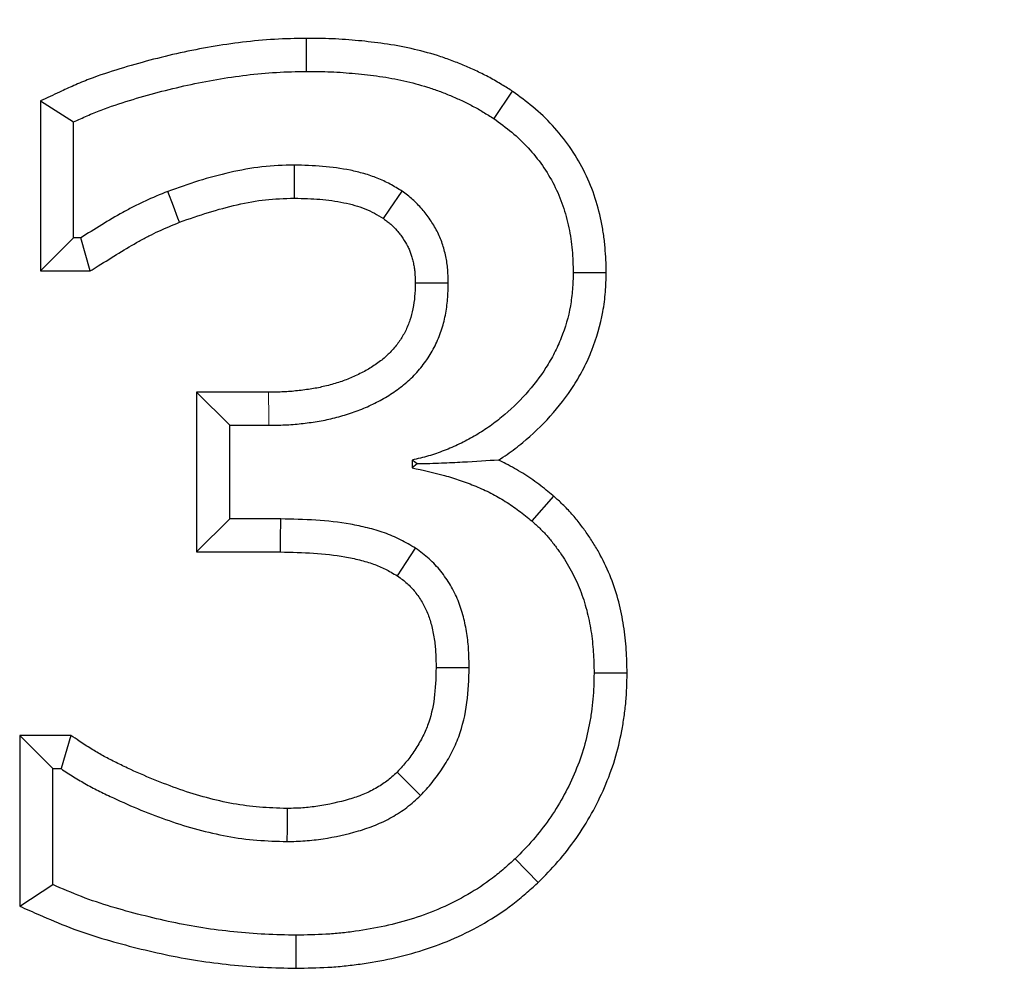
# Model space of a CAD drawing. Units: millimetres. Extents: x 0 to 420, y 0 to 297.
# Drawn here: x 71 to 74, y 160 to 163 of the extents above; entities that cross this region are included whole.
import ezdxf

# ---------------------------------------------------------------- set-up
doc = ezdxf.new("R2010")
doc.units = ezdxf.units.MM
doc.styles.add('SLDTEXTSTYLE0', font='TXT', dxfattribs={"width": 0.605})
doc.dimstyles.new('SLDDIMSTYLE1', dxfattribs={"dimtxt": 3.5, "dimasz": 3.5, "dimexe": 0, "dimexo": 0.0625, "dimgap": 0.875, "dimtad": 1, "dimlfac": 3, "dimrnd": 1e-09, "dimzin": 12, "dimdsep": 46, "dimtxsty": 'SLDTEXTSTYLE0', "dimsah": 1, "dimcen": 0.09, "dimadec": 0, "dimazin": 3, "dimtfac": 1, "dimtdec": 3, "dimtmove": 0, "dimatfit": 0, "dimfxl": 0, "dimfrac": 2, "dimtolj": 1, "dimtzin": 12, "dimarcsym": 0})

# ---------------------------------------------------------------- blocks, each defined once
blk = doc.blocks.new('_D_1')
at = {"color": 7, "linetype": 'Continuous', "lineweight": 0}
for p, q in [((78.0802, 158.409), (78.0802, 174.1423)), ((79.7468, 158.409), (79.7468, 174.1423)), ((78.0802, 173.1423), (71.3494, 173.1423)), ((78.0802, 173.1423), (79.7468, 173.1423)), ((79.7468, 173.1423), (86.4776, 173.1423))]:
    blk.add_line(p, q, dxfattribs=at)
at = {"color": 7, "linetype": 'Continuous', "lineweight": 18}
for points in [[(78.0802, 173.1423), (74.5802, 173.6808), (74.5802, 172.6038)], [(79.7468, 173.1423), (83.2468, 172.6038), (83.2468, 173.6808)]]:
    blk.add_solid(points, dxfattribs=at)
at = {"color": 7, "linetype": 'Continuous', "lineweight": 18, "insert": (77.5767, 177.654), "char_height": 3.5, "attachment_point": 1, "style": 'SLDTEXTSTYLE0'}
blk.add_mtext('5', dxfattribs=at)

msp = doc.modelspace()

# ---------------------------------------------------------------- linework, layer by layer
at = {"color": 7, "linetype": 'Continuous', "lineweight": 25}
for p, q in [((72.0521, 162.617), (72.0527, 162.5098)), ((72.7205, 162.4456), (72.6603, 162.3569)), ((71.1908, 162.4142), (71.298, 162.3458)), ((71.1908, 162.4142), (71.1908, 161.8625)), ((71.298, 161.9697), (71.298, 162.3458)), ((71.1908, 161.8625), (71.298, 161.9697)), ((71.3212, 161.9697), (71.298, 161.9697)), ((71.352, 161.8625), (71.3212, 161.9697)), ((71.1908, 161.8625), (71.352, 161.8625)), ((73.0254, 161.8567), (72.9182, 161.8569)), ((71.6971, 161.4693), (71.8043, 161.3621)), ((71.9304, 161.4693), (71.6971, 161.4693)), ((71.6971, 161.4693), (71.6971, 160.9511)), ((71.8043, 161.0583), (71.8043, 161.3621)), ((71.8043, 161.3621), (71.9309, 161.3621)), ((72.3961, 161.2493), (72.3961, 161.2239)), ((72.4119, 161.2367), (72.3961, 161.2239)), ((72.8544, 161.1325), (72.7842, 161.0515)), ((71.6971, 160.9511), (71.8043, 161.0583)), ((71.9699, 161.0583), (71.8043, 161.0583)), ((71.6971, 160.9511), (71.9685, 160.9511)), ((73.0929, 160.5578), (72.9857, 160.5578)), ((71.1233, 160.3554), (71.1233, 159.8021)), ((71.1233, 160.3554), (71.2304, 160.2482)), ((71.2894, 160.3554), (71.1233, 160.3554)), ((71.2894, 160.3554), (71.2573, 160.2482)), ((71.2304, 159.8721), (71.2304, 160.2482)), ((71.2304, 160.2482), (71.2573, 160.2482)), ((72.8041, 159.8786), (72.7299, 159.956)), ((71.1233, 159.8021), (71.2304, 159.8721)), ((72.0199, 159.6009), (72.02, 159.7081))]:
    msp.add_line(p, q, dxfattribs=at)
at = {"color": 7, "linetype": 'Continuous', "lineweight": 25, "flags": 128}
for points in [[(72.0143, 162.0988), (72.0142, 162.139), (72.0142, 162.206)], [(71.6417, 162.0205), (71.6364, 162.0342), (71.6216, 162.073), (71.6033, 162.1206)], [(72.3031, 162.0323), (72.3237, 162.0626), (72.3634, 162.1211)], [(72.4059, 161.8237), (72.4425, 161.8237), (72.5131, 161.8236)], [(71.9685, 160.9511), (71.969, 160.9913), (71.9699, 161.0583)], [(72.3481, 160.8733), (72.3766, 160.9165), (72.4071, 160.9629)], [(72.4735, 160.5766), (72.5252, 160.5765), (72.5807, 160.5763)], [(72.3472, 160.2371), (72.3647, 160.2196), (72.3938, 160.1904), (72.423, 160.1612)], [(71.9904, 160.1191), (71.9903, 160.0944), (71.9901, 160.0531), (71.9899, 160.0119)]]:
    msp.add_lwpolyline(points, dxfattribs=at)
at = {"color": 8, "linetype": 'Continuous', "lineweight": 18, "flags": 128}
msp.add_lwpolyline([(71.9304, 161.4693), (71.9305, 161.4501), (71.9307, 161.4061), (71.9309, 161.3621)], dxfattribs=at)
at = {"color": 7, "linetype": 'Continuous', "lineweight": 25}
for points, knots in [([(72.0521, 162.617), (72.0516, 162.617), (72.0511, 162.617), (72.0507, 162.617), (72.0183, 162.6163), (71.9845, 162.6157), (71.9145, 162.6118), (71.8799, 162.6085), (71.7778, 162.5962), (71.7104, 162.5845), (71.6109, 162.5625), (71.578, 162.5545), (71.5127, 162.5372), (71.4803, 162.5281), (71.4152, 162.5081), (71.3825, 162.4975), (71.3321, 162.4782), (71.315, 162.4711), (71.2828, 162.4569), (71.2675, 162.4498), (71.2528, 162.443), (71.2321, 162.4334), (71.2115, 162.4238), (71.1908, 162.4142)], [-0.087904, -0.087904, -0.087904, -0.087904, -0.086049, -0.086049, -0.086049, 0.038951, 0.038951, 0.163951, 0.163951, 0.413951, 0.413951, 0.538951, 0.538951, 0.663951, 0.663951, 0.788951, 0.788951, 0.851451, 0.851451, 0.913951, 0.913951, 0.913951, 1.001856, 1.001856, 1.001856, 1.001856]), ([(72.7205, 162.4456), (72.7195, 162.4462), (72.7186, 162.4468), (72.7176, 162.4474), (72.7064, 162.4545), (72.6946, 162.462), (72.6695, 162.4772), (72.656, 162.485), (72.6285, 162.4996), (72.6148, 162.5062), (72.588, 162.5187), (72.575, 162.5244), (72.5482, 162.5356), (72.5345, 162.5411), (72.5064, 162.5516), (72.4919, 162.5566), (72.4489, 162.5701), (72.4209, 162.5774), (72.3638, 162.5903), (72.3342, 162.5957), (72.2912, 162.6018), (72.2771, 162.6036), (72.2493, 162.6067), (72.2357, 162.6082), (72.2079, 162.6109), (72.1938, 162.6121), (72.1652, 162.6141), (72.1506, 162.6149), (72.1076, 162.6166), (72.0801, 162.6168), (72.0535, 162.617), (72.0531, 162.617), (72.0526, 162.617), (72.0521, 162.617)], [-0.002269, -0.002269, -0.002269, -0.002269, 0.003163, 0.003163, 0.003163, 0.065663, 0.065663, 0.128163, 0.128163, 0.190663, 0.190663, 0.253163, 0.253163, 0.315663, 0.315663, 0.378163, 0.378163, 0.503163, 0.503163, 0.628163, 0.628163, 0.690663, 0.690663, 0.753163, 0.753163, 0.815663, 0.815663, 0.878163, 0.878163, 1.003163, 1.003163, 1.003163, 1.005431, 1.005431, 1.005431, 1.005431]), ([(71.298, 162.3458), (71.3127, 162.3526), (71.3274, 162.3594), (71.357, 162.3725), (71.372, 162.3787), (71.4174, 162.396), (71.4482, 162.4061), (71.5102, 162.4251), (71.5414, 162.434), (71.604, 162.4505), (71.6355, 162.4582), (71.7305, 162.4791), (71.7944, 162.4902), (71.8909, 162.5019), (71.9232, 162.5049), (71.9879, 162.5086), (72.0203, 162.5092), (72.0527, 162.5098)], [0, 0, 0, 0, 0.0625, 0.0625, 0.125, 0.125, 0.25, 0.25, 0.375, 0.375, 0.5, 0.5, 0.75, 0.75, 0.875, 0.875, 1, 1, 1, 1]), ([(72.0527, 162.5098), (72.0792, 162.5096), (72.1057, 162.5094), (72.1454, 162.5079), (72.1587, 162.5071), (72.1851, 162.5053), (72.1983, 162.5041), (72.2247, 162.5016), (72.2379, 162.5002), (72.2642, 162.4972), (72.2774, 162.4955), (72.3167, 162.49), (72.3428, 162.4852), (72.3945, 162.4735), (72.4202, 162.4667), (72.4581, 162.4548), (72.4706, 162.4505), (72.4955, 162.4413), (72.5078, 162.4364), (72.5322, 162.4261), (72.5444, 162.4207), (72.5684, 162.4096), (72.5803, 162.4038), (72.6037, 162.3914), (72.6152, 162.3848), (72.6379, 162.371), (72.6491, 162.3639), (72.6603, 162.3569)], [0, 0, 0, 0, 0.125, 0.125, 0.1875, 0.1875, 0.25, 0.25, 0.3125, 0.3125, 0.375, 0.375, 0.5, 0.5, 0.625, 0.625, 0.6875, 0.6875, 0.75, 0.75, 0.8125, 0.8125, 0.875, 0.875, 0.9375, 0.9375, 1, 1, 1, 1]), ([(73.0254, 161.8567), (73.0254, 161.8578), (73.0254, 161.8589), (73.0253, 161.86), (73.0246, 161.8845), (73.0239, 161.9111), (73.0201, 161.9539), (73.0184, 161.9684), (73.0141, 161.9968), (73.0116, 162.0109), (73.003, 162.0525), (72.9957, 162.0803), (72.9765, 162.1367), (72.9647, 162.1642), (72.9379, 162.2164), (72.9228, 162.2417), (72.8889, 162.2901), (72.8704, 162.3129), (72.8311, 162.3556), (72.8099, 162.3759), (72.7649, 162.4134), (72.7431, 162.4292), (72.7233, 162.4436), (72.7224, 162.4442), (72.7214, 162.4449), (72.7205, 162.4456)], [-0.005877, -0.005877, -0.005877, -0.005877, -0.000202, -0.000202, -0.000202, 0.124798, 0.124798, 0.187298, 0.187298, 0.249798, 0.249798, 0.374798, 0.374798, 0.499798, 0.499798, 0.624798, 0.624798, 0.749798, 0.749798, 0.874798, 0.874798, 0.999798, 0.999798, 0.999798, 1.005676, 1.005676, 1.005676, 1.005676]), ([(72.6603, 162.3569), (72.6801, 162.3424), (72.7, 162.328), (72.7376, 162.2967), (72.7553, 162.2797), (72.7885, 162.2436), (72.804, 162.2245), (72.8321, 162.1844), (72.8447, 162.1633), (72.8671, 162.1196), (72.8768, 162.0971), (72.8926, 162.0507), (72.8988, 162.0269), (72.9063, 161.9909), (72.9085, 161.9788), (72.9121, 161.9546), (72.9136, 161.9424), (72.9168, 161.9059), (72.9175, 161.8814), (72.9182, 161.8569)], [0, 0, 0, 0, 0.125, 0.125, 0.25, 0.25, 0.375, 0.375, 0.5, 0.5, 0.625, 0.625, 0.75, 0.75, 0.8125, 0.8125, 0.875, 0.875, 1, 1, 1, 1]), ([(72.0142, 162.206), (71.979, 162.205), (71.9438, 162.2039), (71.874, 162.1962), (71.8394, 162.1896), (71.7707, 162.174), (71.7367, 162.165), (71.6696, 162.1441), (71.6365, 162.1323), (71.6033, 162.1206)], [0, 0, 0, 0, 0.25, 0.25, 0.5, 0.5, 0.75, 0.75, 1, 1, 1, 1]), ([(72.3634, 162.1211), (72.3504, 162.1291), (72.3375, 162.1371), (72.3107, 162.1514), (72.2969, 162.1577), (72.2687, 162.1691), (72.2543, 162.174), (72.2251, 162.1825), (72.2103, 162.186), (72.1657, 162.1951), (72.1355, 162.1993), (72.075, 162.2043), (72.0446, 162.2051), (72.0142, 162.206)], [0, 0, 0, 0, 0.125, 0.125, 0.25, 0.25, 0.375, 0.375, 0.5, 0.5, 0.75, 0.75, 1, 1, 1, 1]), ([(71.6033, 162.1206), (71.5786, 162.1104), (71.5539, 162.1002), (71.5175, 162.0835), (71.5055, 162.0777), (71.4817, 162.0655), (71.4699, 162.0592), (71.4116, 162.0267), (71.3664, 161.9981), (71.3212, 161.9697)], [0, 0, 0, 0, 0.25, 0.25, 0.375, 0.375, 0.5, 0.5, 1, 1, 1, 1]), ([(71.6417, 162.0205), (71.674, 162.0319), (71.7049, 162.0429), (71.7658, 162.0618), (71.797, 162.0701), (71.8605, 162.0845), (71.8913, 162.0903), (71.9491, 162.0967), (71.9802, 162.0978), (72.0143, 162.0988)], [0.0074543, 0.0074543, 0.0074543, 0.0074543, 0.2512726, 0.2512726, 0.5012726, 0.5012726, 0.7512726, 0.7512726, 0.9938183, 0.9938183, 0.9938183, 0.9938183]), ([(72.0143, 162.0988), (72.0435, 162.0979), (72.0709, 162.0971), (72.123, 162.0928), (72.1487, 162.0892), (72.1866, 162.0814), (72.1988, 162.0785), (72.2211, 162.0721), (72.2319, 162.0683), (72.2536, 162.0596), (72.2641, 162.0548), (72.2823, 162.045), (72.2918, 162.0393), (72.3031, 162.0323)], [0.0126383, 0.0126383, 0.0126383, 0.0126383, 0.2539762, 0.2539762, 0.5039762, 0.5039762, 0.6289762, 0.6289762, 0.7539762, 0.7539762, 0.8789762, 0.8789762, 0.9913379, 0.9913379, 0.9913379, 0.9913379]), ([(72.5131, 161.8236), (72.5128, 161.8381), (72.5124, 161.8526), (72.5105, 161.8742), (72.5097, 161.8813), (72.5076, 161.8956), (72.5063, 161.9028), (72.5033, 161.9169), (72.5016, 161.924), (72.4979, 161.938), (72.4958, 161.9449), (72.4911, 161.9586), (72.4885, 161.9654), (72.4829, 161.9787), (72.4798, 161.9852), (72.4698, 162.0045), (72.4623, 162.0169), (72.4501, 162.0348), (72.4458, 162.0407), (72.4371, 162.0522), (72.4325, 162.0578), (72.4184, 162.0743), (72.4083, 162.0847), (72.392, 162.099), (72.3864, 162.1036), (72.375, 162.1125), (72.3692, 162.1168), (72.3634, 162.1211)], [0, 0, 0, 0, 0.125, 0.125, 0.1875, 0.1875, 0.25, 0.25, 0.3125, 0.3125, 0.375, 0.375, 0.4375, 0.4375, 0.5, 0.5, 0.625, 0.625, 0.6875, 0.6875, 0.75, 0.75, 0.875, 0.875, 0.9375, 0.9375, 1, 1, 1, 1]), ([(72.3031, 162.0323), (72.3075, 162.0291), (72.3114, 162.0261), (72.3195, 162.0199), (72.3232, 162.0169), (72.3333, 162.0079), (72.34, 162.0011), (72.3497, 161.9897), (72.353, 161.9857), (72.3594, 161.9773), (72.3627, 161.9728), (72.3717, 161.9596), (72.3768, 161.9511), (72.3833, 161.9384), (72.3853, 161.9342), (72.3889, 161.9258), (72.3905, 161.9217), (72.3935, 161.9128), (72.3949, 161.9081), (72.3976, 161.8982), (72.3988, 161.8929), (72.401, 161.8827), (72.4019, 161.8776), (72.4034, 161.8677), (72.4039, 161.8631), (72.4052, 161.8483), (72.4056, 161.8369), (72.4059, 161.8237)], [0.0085747, 0.0085747, 0.0085747, 0.0085747, 0.0575811, 0.0575811, 0.1200811, 0.1200811, 0.2450811, 0.2450811, 0.3075811, 0.3075811, 0.3700811, 0.3700811, 0.4950811, 0.4950811, 0.5575811, 0.5575811, 0.6200811, 0.6200811, 0.6825811, 0.6825811, 0.7450811, 0.7450811, 0.8075811, 0.8075811, 0.8700811, 0.8700811, 0.9865064, 0.9865064, 0.9865064, 0.9865064]), ([(71.352, 161.8625), (71.3607, 161.868), (71.3694, 161.8735), (71.3781, 161.8789), (71.4234, 161.9073), (71.4675, 161.9352), (71.5211, 161.965), (71.5318, 161.9708), (71.553, 161.9816), (71.5634, 161.9867), (71.5953, 162.0013), (71.6179, 162.0106), (71.6417, 162.0205)], [0.008134, 0.008134, 0.008134, 0.008134, 0.104278, 0.104278, 0.104278, 0.604278, 0.604278, 0.729278, 0.729278, 0.854278, 0.854278, 1.096144, 1.096144, 1.096144, 1.096144]), ([(72.9182, 161.8569), (72.9176, 161.8388), (72.917, 161.8208), (72.9142, 161.7848), (72.912, 161.7669), (72.9025, 161.7136), (72.8923, 161.6788), (72.8724, 161.6285), (72.865, 161.612), (72.8486, 161.5799), (72.8395, 161.5642), (72.8104, 161.5186), (72.7883, 161.49), (72.7399, 161.4364), (72.7137, 161.4115), (72.672, 161.377), (72.6577, 161.366), (72.6281, 161.3454), (72.6128, 161.3358), (72.5816, 161.3177), (72.5657, 161.3092), (72.5331, 161.2936), (72.5165, 161.2865), (72.4829, 161.2734), (72.4659, 161.2674), (72.4312, 161.2573), (72.4136, 161.2533), (72.3961, 161.2493)], [0, 0, 0, 0, 0.0625, 0.0625, 0.125, 0.125, 0.25, 0.25, 0.3125, 0.3125, 0.375, 0.375, 0.5, 0.5, 0.625, 0.625, 0.6875, 0.6875, 0.75, 0.75, 0.8125, 0.8125, 0.875, 0.875, 0.9375, 0.9375, 1, 1, 1, 1]), ([(72.6757, 161.249), (72.6852, 161.2549), (72.6947, 161.2612), (72.7217, 161.2799), (72.7383, 161.2927), (72.786, 161.3322), (72.8158, 161.3606), (72.8715, 161.4222), (72.8973, 161.4556), (72.9316, 161.5092), (72.9423, 161.5277), (72.9621, 161.5664), (72.9709, 161.5861), (72.9943, 161.6454), (73.0067, 161.6871), (73.0182, 161.7519), (73.0209, 161.7734), (73.0241, 161.8157), (73.0247, 161.8353), (73.0253, 161.8533), (73.0254, 161.8544), (73.0254, 161.8556), (73.0254, 161.8567)], [-0.0038566, -0.0038566, -0.0038566, -0.0038566, 0.0295543, 0.0295543, 0.0920543, 0.0920543, 0.2170543, 0.2170543, 0.3420543, 0.3420543, 0.4045543, 0.4045543, 0.4670543, 0.4670543, 0.5920543, 0.5920543, 0.6545543, 0.6545543, 0.7170543, 0.7170543, 0.7170543, 0.7209109, 0.7209109, 0.7209109, 0.7209109]), ([(72.4059, 161.8237), (72.4055, 161.8074), (72.405, 161.7928), (72.4028, 161.7665), (72.4009, 161.7533), (72.3957, 161.7269), (72.3925, 161.7144), (72.3846, 161.6911), (72.3796, 161.6791), (72.371, 161.6617), (72.368, 161.6561), (72.3619, 161.6455), (72.3588, 161.6406), (72.3519, 161.6305), (72.3481, 161.6255), (72.3401, 161.6153), (72.3358, 161.6102), (72.3272, 161.6007), (72.3229, 161.5963), (72.3143, 161.588), (72.3098, 161.584), (72.295, 161.5717), (72.2833, 161.5631), (72.2602, 161.5477), (72.2488, 161.541), (72.2236, 161.5278), (72.2096, 161.5211), (72.1835, 161.51), (72.1713, 161.5055), (72.1433, 161.4967), (72.1276, 161.4923), (72.0986, 161.4851), (72.0853, 161.4824), (72.0632, 161.4789), (72.0555, 161.4778), (72.0397, 161.4757), (72.0316, 161.4747), (72.016, 161.473), (72.0083, 161.4722), (71.9934, 161.471), (71.9863, 161.4706), (71.9639, 161.4696), (71.9477, 161.4695), (71.9304, 161.4693)], [0.0005444, 0.0005444, 0.0005444, 0.0005444, 0.0594923, 0.0594923, 0.1219923, 0.1219923, 0.1844923, 0.1844923, 0.2469923, 0.2469923, 0.2782423, 0.2782423, 0.3094923, 0.3094923, 0.3407423, 0.3407423, 0.3719923, 0.3719923, 0.4032423, 0.4032423, 0.4344923, 0.4344923, 0.4969923, 0.4969923, 0.5594923, 0.5594923, 0.6219923, 0.6219923, 0.6844923, 0.6844923, 0.7469923, 0.7469923, 0.8094923, 0.8094923, 0.8407423, 0.8407423, 0.8719923, 0.8719923, 0.9032423, 0.9032423, 0.9344923, 0.9344923, 0.9964479, 0.9964479, 0.9964479, 0.9964479]), ([(71.9309, 161.3621), (71.9484, 161.3623), (71.9658, 161.3624), (71.992, 161.3635), (72.0008, 161.3641), (72.0182, 161.3655), (72.0269, 161.3663), (72.0443, 161.3682), (72.0529, 161.3693), (72.0703, 161.3716), (72.0789, 161.3728), (72.1048, 161.377), (72.122, 161.3805), (72.1559, 161.3889), (72.1728, 161.3936), (72.2061, 161.4041), (72.2226, 161.4101), (72.2547, 161.4238), (72.2705, 161.4314), (72.3015, 161.4476), (72.3166, 161.4565), (72.3457, 161.4759), (72.3598, 161.4863), (72.38, 161.503), (72.3866, 161.5088), (72.3992, 161.5209), (72.4052, 161.5272), (72.417, 161.5402), (72.4226, 161.5469), (72.4335, 161.5606), (72.4387, 161.5676), (72.4486, 161.582), (72.4533, 161.5894), (72.4621, 161.6046), (72.4662, 161.6123), (72.4778, 161.6358), (72.4845, 161.652), (72.4957, 161.6852), (72.5001, 161.7021), (72.5069, 161.7365), (72.5093, 161.7538), (72.5122, 161.7887), (72.5127, 161.8061), (72.5131, 161.8236)], [0, 0, 0, 0, 0.0625, 0.0625, 0.09375, 0.09375, 0.125, 0.125, 0.15625, 0.15625, 0.1875, 0.1875, 0.25, 0.25, 0.3125, 0.3125, 0.375, 0.375, 0.4375, 0.4375, 0.5, 0.5, 0.5625, 0.5625, 0.59375, 0.59375, 0.625, 0.625, 0.65625, 0.65625, 0.6875, 0.6875, 0.71875, 0.71875, 0.75, 0.75, 0.8125, 0.8125, 0.875, 0.875, 0.9375, 0.9375, 1, 1, 1, 1]), ([(72.6757, 161.249), (72.6403, 161.2467), (72.6021, 161.2441), (72.5376, 161.2407), (72.515, 161.2396), (72.4665, 161.2375), (72.4399, 161.2369), (72.4119, 161.2367)], [0, 0, 0, 0, 0.5, 0.5, 0.75, 0.75, 1, 1, 1, 1]), ([(72.8544, 161.1325), (72.8537, 161.1331), (72.853, 161.1337), (72.8523, 161.1343), (72.8385, 161.1456), (72.8234, 161.1581), (72.7981, 161.177), (72.7894, 161.1833), (72.772, 161.1951), (72.7632, 161.2008), (72.7368, 161.2172), (72.7188, 161.2275), (72.6919, 161.2413), (72.6838, 161.2452), (72.6757, 161.249)], [0.5718807, 0.5718807, 0.5718807, 0.5718807, 0.5781742, 0.5781742, 0.5781742, 0.7031742, 0.7031742, 0.7656742, 0.7656742, 0.8281742, 0.8281742, 0.9531742, 0.9531742, 1.0062935, 1.0062935, 1.0062935, 1.0062935]), ([(72.3961, 161.2239), (72.4311, 161.2163), (72.4661, 161.2087), (72.5178, 161.1942), (72.535, 161.1888), (72.5689, 161.1772), (72.5857, 161.1709), (72.6188, 161.1573), (72.6352, 161.1499), (72.667, 161.1336), (72.6826, 161.1247), (72.7055, 161.1105), (72.713, 161.1056), (72.7278, 161.0956), (72.7351, 161.0904), (72.7566, 161.0742), (72.7704, 161.0629), (72.7842, 161.0515)], [0, 0, 0, 0, 0.25, 0.25, 0.375, 0.375, 0.5, 0.5, 0.625, 0.625, 0.75, 0.75, 0.8125, 0.8125, 0.875, 0.875, 1, 1, 1, 1]), ([(73.0929, 160.5578), (73.0929, 160.5586), (73.0929, 160.5595), (73.0929, 160.5604), (73.0923, 160.5834), (73.0917, 160.6077), (73.0893, 160.6463), (73.0881, 160.6595), (73.0853, 160.6857), (73.0835, 160.6987), (73.0774, 160.7375), (73.0723, 160.7631), (73.0587, 160.8154), (73.0502, 160.8418), (73.0302, 160.8924), (73.0189, 160.9169), (72.9995, 160.9531), (72.9926, 160.9651), (72.9782, 160.9882), (72.9708, 160.9993), (72.9558, 161.0208), (72.9484, 161.031), (72.9322, 161.0523), (72.9234, 161.0632), (72.9089, 161.0796), (72.9038, 161.0852), (72.8937, 161.0956), (72.8887, 161.1005), (72.8741, 161.1146), (72.8649, 161.123), (72.8564, 161.1307), (72.8557, 161.1313), (72.8551, 161.1319), (72.8544, 161.1325)], [-0.004908, -0.004908, -0.004908, -0.004908, -0.000079, -0.000079, -0.000079, 0.124921, 0.124921, 0.187421, 0.187421, 0.249921, 0.249921, 0.374921, 0.374921, 0.499921, 0.499921, 0.624921, 0.624921, 0.687421, 0.687421, 0.749921, 0.749921, 0.812421, 0.812421, 0.874921, 0.874921, 0.906171, 0.906171, 0.937421, 0.937421, 0.999921, 0.999921, 0.999921, 1.004829, 1.004829, 1.004829, 1.004829]), ([(72.4071, 160.9629), (72.3909, 160.9726), (72.3747, 160.9822), (72.3494, 160.9951), (72.3408, 160.9991), (72.3234, 161.0065), (72.3146, 161.0099), (72.2879, 161.0194), (72.2696, 161.0246), (72.233, 161.0338), (72.2145, 161.0377), (72.1586, 161.0475), (72.1209, 161.0515), (72.0455, 161.0564), (72.0077, 161.0574), (71.9699, 161.0583)], [0, 0, 0, 0, 0.125, 0.125, 0.1875, 0.1875, 0.25, 0.25, 0.375, 0.375, 0.5, 0.5, 0.75, 0.75, 1, 1, 1, 1]), ([(72.7842, 161.0515), (72.7927, 161.0437), (72.8012, 161.036), (72.8136, 161.0241), (72.8177, 161.02), (72.8257, 161.0118), (72.8295, 161.0076), (72.8409, 160.9947), (72.8481, 160.9857), (72.8621, 160.9675), (72.8688, 160.9582), (72.8819, 160.9394), (72.8883, 160.9298), (72.9004, 160.9103), (72.9061, 160.9004), (72.9224, 160.8701), (72.9321, 160.8492), (72.9489, 160.8065), (72.956, 160.7846), (72.9675, 160.7402), (72.972, 160.7176), (72.9774, 160.6836), (72.9789, 160.6722), (72.9814, 160.6494), (72.9824, 160.638), (72.9846, 160.6037), (72.9852, 160.5807), (72.9857, 160.5578)], [0, 0, 0, 0, 0.0625, 0.0625, 0.09375, 0.09375, 0.125, 0.125, 0.1875, 0.1875, 0.25, 0.25, 0.3125, 0.3125, 0.375, 0.375, 0.5, 0.5, 0.625, 0.625, 0.75, 0.75, 0.8125, 0.8125, 0.875, 0.875, 1, 1, 1, 1]), ([(71.9685, 160.9511), (72.0058, 160.9502), (72.0417, 160.9492), (72.1112, 160.9447), (72.1449, 160.9411), (72.1936, 160.9325), (72.2094, 160.9292), (72.241, 160.9213), (72.2564, 160.9168), (72.277, 160.9096), (72.2834, 160.9071), (72.2964, 160.9015), (72.3029, 160.8985), (72.3211, 160.8892), (72.3334, 160.882), (72.3481, 160.8733)], [0.0104706, 0.0104706, 0.0104706, 0.0104706, 0.257456, 0.257456, 0.507456, 0.507456, 0.632456, 0.632456, 0.757456, 0.757456, 0.819956, 0.819956, 0.882456, 0.882456, 0.9969854, 0.9969854, 0.9969854, 0.9969854]), ([(72.5807, 160.5763), (72.5804, 160.5947), (72.5801, 160.6132), (72.5785, 160.6408), (72.5777, 160.65), (72.5757, 160.6683), (72.5745, 160.6775), (72.5702, 160.7048), (72.5665, 160.723), (72.5573, 160.7587), (72.5517, 160.7763), (72.5377, 160.8105), (72.5295, 160.8271), (72.5107, 160.8589), (72.5002, 160.8741), (72.4771, 160.9029), (72.4645, 160.9165), (72.4439, 160.935), (72.4367, 160.9408), (72.4221, 160.952), (72.4146, 160.9574), (72.4071, 160.9629)], [0, 0, 0, 0, 0.125, 0.125, 0.1875, 0.1875, 0.25, 0.25, 0.375, 0.375, 0.5, 0.5, 0.625, 0.625, 0.75, 0.75, 0.875, 0.875, 0.9375, 0.9375, 1, 1, 1, 1]), ([(72.3481, 160.8733), (72.354, 160.869), (72.3594, 160.865), (72.3701, 160.8569), (72.3747, 160.8531), (72.3881, 160.8411), (72.3969, 160.8317), (72.4133, 160.8112), (72.421, 160.8), (72.4346, 160.777), (72.4404, 160.7653), (72.4505, 160.7407), (72.4546, 160.7281), (72.4617, 160.7003), (72.4648, 160.6848), (72.4684, 160.6623), (72.4694, 160.6549), (72.471, 160.6402), (72.4716, 160.633), (72.4729, 160.6106), (72.4732, 160.5943), (72.4735, 160.5766)], [0.0045415, 0.0045415, 0.0045415, 0.0045415, 0.056128, 0.056128, 0.118628, 0.118628, 0.243628, 0.243628, 0.368628, 0.368628, 0.493628, 0.493628, 0.618628, 0.618628, 0.743628, 0.743628, 0.806128, 0.806128, 0.868628, 0.868628, 0.9890865, 0.9890865, 0.9890865, 0.9890865]), ([(72.4735, 160.5766), (72.4726, 160.5391), (72.4715, 160.5075), (72.4631, 160.4454), (72.456, 160.4154), (72.4436, 160.3817), (72.441, 160.3753), (72.4351, 160.3621), (72.4319, 160.3555), (72.4214, 160.3353), (72.4134, 160.3217), (72.3963, 160.2954), (72.3873, 160.2829), (72.3694, 160.2611), (72.3592, 160.25), (72.3472, 160.2371)], [0.0085064, 0.0085064, 0.0085064, 0.0085064, 0.254168, 0.254168, 0.504168, 0.504168, 0.566668, 0.566668, 0.629168, 0.629168, 0.754168, 0.754168, 0.879168, 0.879168, 0.9956616, 0.9956616, 0.9956616, 0.9956616]), ([(72.423, 160.1612), (72.436, 160.1751), (72.4489, 160.189), (72.473, 160.2185), (72.4842, 160.234), (72.505, 160.2659), (72.5147, 160.2823), (72.5279, 160.3077), (72.532, 160.3163), (72.5398, 160.3337), (72.5434, 160.3425), (72.5598, 160.3872), (72.5684, 160.4245), (72.5786, 160.5), (72.5798, 160.5382), (72.5807, 160.5763)], [0, 0, 0, 0, 0.125, 0.125, 0.25, 0.25, 0.375, 0.375, 0.4375, 0.4375, 0.5, 0.5, 0.75, 0.75, 1, 1, 1, 1]), ([(72.9857, 160.5578), (72.985, 160.5298), (72.9843, 160.5017), (72.9808, 160.4599), (72.9792, 160.4459), (72.9752, 160.4182), (72.9728, 160.4043), (72.9649, 160.363), (72.9585, 160.3357), (72.9423, 160.282), (72.9323, 160.2558), (72.91, 160.2043), (72.8977, 160.1791), (72.8704, 160.1301), (72.8554, 160.1064), (72.8233, 160.0604), (72.8062, 160.0382), (72.7693, 159.9959), (72.7496, 159.976), (72.7299, 159.956)], [0, 0, 0, 0, 0.125, 0.125, 0.1875, 0.1875, 0.25, 0.25, 0.375, 0.375, 0.5, 0.5, 0.625, 0.625, 0.75, 0.75, 0.875, 0.875, 1, 1, 1, 1]), ([(72.8041, 159.8786), (72.8048, 159.8793), (72.8055, 159.88), (72.8062, 159.8807), (72.8259, 159.9006), (72.8472, 159.9222), (72.8898, 159.971), (72.9092, 159.9963), (72.9452, 160.0477), (72.9621, 160.0746), (72.9932, 160.1303), (73.007, 160.1586), (73.032, 160.2162), (73.0435, 160.2466), (73.0624, 160.3091), (73.0696, 160.3398), (73.0784, 160.3856), (73.081, 160.4011), (73.0855, 160.4326), (73.0874, 160.4487), (73.0915, 160.4969), (73.0922, 160.5271), (73.0929, 160.5551), (73.0929, 160.556), (73.0929, 160.5569), (73.0929, 160.5578)], [-0.003952, -0.003952, -0.003952, -0.003952, 0.000493, 0.000493, 0.000493, 0.125493, 0.125493, 0.250493, 0.250493, 0.375493, 0.375493, 0.500493, 0.500493, 0.625493, 0.625493, 0.750493, 0.750493, 0.812993, 0.812993, 0.875493, 0.875493, 1.000493, 1.000493, 1.000493, 1.004445, 1.004445, 1.004445, 1.004445]), ([(71.9904, 160.1191), (71.9588, 160.12), (71.929, 160.1209), (71.8725, 160.1254), (71.844, 160.1293), (71.7574, 160.1451), (71.7003, 160.1608), (71.5855, 160.2007), (71.5284, 160.2241), (71.4587, 160.2567), (71.4448, 160.2634), (71.4177, 160.2769), (71.4047, 160.2837), (71.3797, 160.2976), (71.3678, 160.3046), (71.3427, 160.3204), (71.3297, 160.3289), (71.3161, 160.3378), (71.3072, 160.3437), (71.2983, 160.3495), (71.2894, 160.3554)], [-0.041024, -0.041024, -0.041024, -0.041024, 0.08085, 0.08085, 0.20585, 0.20585, 0.45585, 0.45585, 0.70585, 0.70585, 0.76835, 0.76835, 0.83085, 0.83085, 0.89335, 0.89335, 0.95585, 0.95585, 0.95585, 0.996874, 0.996874, 0.996874, 0.996874]), ([(71.2573, 160.2482), (71.2709, 160.2393), (71.2845, 160.2304), (71.312, 160.2131), (71.326, 160.2048), (71.3544, 160.189), (71.3688, 160.1815), (71.3979, 160.167), (71.4126, 160.1599), (71.4862, 160.1255), (71.5463, 160.1008), (71.6692, 160.0582), (71.732, 160.0408), (71.8279, 160.0233), (71.8602, 160.0189), (71.9249, 160.0137), (71.9574, 160.0128), (71.9899, 160.0119)], [0, 0, 0, 0, 0.0625, 0.0625, 0.125, 0.125, 0.1875, 0.1875, 0.25, 0.25, 0.5, 0.5, 0.75, 0.75, 0.875, 0.875, 1, 1, 1, 1]), ([(72.3472, 160.2371), (72.3411, 160.2315), (72.3355, 160.2263), (72.3242, 160.2163), (72.3188, 160.2118), (72.3031, 160.1998), (72.2906, 160.1918), (72.2634, 160.1765), (72.25, 160.1699), (72.2225, 160.1587), (72.2073, 160.1535), (72.1589, 160.1393), (72.1249, 160.132), (72.0732, 160.124), (72.0568, 160.122), (72.0259, 160.1198), (72.009, 160.1195), (71.9904, 160.1191)], [0.0051894, 0.0051894, 0.0051894, 0.0051894, 0.0593128, 0.0593128, 0.1218128, 0.1218128, 0.2468128, 0.2468128, 0.3718128, 0.3718128, 0.4968128, 0.4968128, 0.7468128, 0.7468128, 0.8718128, 0.8718128, 0.9916234, 0.9916234, 0.9916234, 0.9916234]), ([(71.9899, 160.0119), (72.0095, 160.0123), (72.0291, 160.0126), (72.0681, 160.0154), (72.0875, 160.0178), (72.1455, 160.0267), (72.1838, 160.0349), (72.2401, 160.0515), (72.2587, 160.0577), (72.2949, 160.0725), (72.3125, 160.0811), (72.3466, 160.1003), (72.3632, 160.1108), (72.3865, 160.1286), (72.3939, 160.1349), (72.4086, 160.1479), (72.4158, 160.1545), (72.423, 160.1612)], [0, 0, 0, 0, 0.125, 0.125, 0.25, 0.25, 0.5, 0.5, 0.625, 0.625, 0.75, 0.75, 0.875, 0.875, 0.9375, 0.9375, 1, 1, 1, 1]), ([(72.7299, 159.956), (72.718, 159.9452), (72.7061, 159.9344), (72.6818, 159.9133), (72.6695, 159.9031), (72.6312, 159.8737), (72.6043, 159.8561), (72.5486, 159.824), (72.5198, 159.8095), (72.461, 159.7836), (72.4309, 159.7722), (72.3697, 159.7525), (72.3386, 159.7443), (72.2758, 159.7306), (72.2441, 159.7251), (72.1963, 159.7183), (72.1804, 159.7164), (72.1484, 159.7131), (72.1324, 159.7118), (72.0843, 159.7091), (72.0521, 159.7086), (72.02, 159.7081)], [0, 0, 0, 0, 0.0625, 0.0625, 0.125, 0.125, 0.25, 0.25, 0.375, 0.375, 0.5, 0.5, 0.625, 0.625, 0.75, 0.75, 0.8125, 0.8125, 0.875, 0.875, 1, 1, 1, 1]), ([(72.02, 159.7081), (71.9862, 159.7087), (71.9523, 159.7093), (71.8847, 159.7125), (71.851, 159.7153), (71.7837, 159.7223), (71.7501, 159.7265), (71.6832, 159.7369), (71.65, 159.7431), (71.5838, 159.7572), (71.5508, 159.765), (71.4853, 159.7818), (71.4526, 159.7906), (71.3878, 159.8101), (71.3557, 159.8209), (71.2925, 159.845), (71.2614, 159.8586), (71.2304, 159.8721)], [0, 0, 0, 0, 0.125, 0.125, 0.25, 0.25, 0.375, 0.375, 0.5, 0.5, 0.625, 0.625, 0.75, 0.75, 0.875, 0.875, 1, 1, 1, 1]), ([(72.0199, 159.6009), (72.0205, 159.6009), (72.0211, 159.6009), (72.0217, 159.6009), (72.0538, 159.6014), (72.0874, 159.6019), (72.1399, 159.6049), (72.1578, 159.6063), (72.1927, 159.6099), (72.2101, 159.612), (72.2616, 159.6193), (72.2955, 159.6252), (72.3644, 159.6402), (72.399, 159.6493), (72.4672, 159.6713), (72.5008, 159.684), (72.5664, 159.7129), (72.5985, 159.729), (72.6614, 159.7653), (72.6923, 159.7855), (72.7368, 159.8196), (72.751, 159.8315), (72.7775, 159.8545), (72.79, 159.8658), (72.8019, 159.8766), (72.8026, 159.8772), (72.8034, 159.8779), (72.8041, 159.8786)], [-0.003873, -0.003873, -0.003873, -0.003873, -0.001583, -0.001583, -0.001583, 0.123417, 0.123417, 0.185917, 0.185917, 0.248417, 0.248417, 0.373417, 0.373417, 0.498417, 0.498417, 0.623417, 0.623417, 0.748417, 0.748417, 0.873417, 0.873417, 0.935917, 0.935917, 0.998417, 0.998417, 0.998417, 1.00229, 1.00229, 1.00229, 1.00229]), ([(71.1233, 159.8021), (71.1447, 159.7927), (71.166, 159.7833), (71.1874, 159.774), (71.2181, 159.7605), (71.2516, 159.7459), (71.3201, 159.7197), (71.3549, 159.7081), (71.4237, 159.6874), (71.4575, 159.6783), (71.5255, 159.6608), (71.5598, 159.6527), (71.6294, 159.6379), (71.6648, 159.6313), (71.7357, 159.6203), (71.7709, 159.6159), (71.8415, 159.6085), (71.8774, 159.6056), (71.9494, 159.6021), (71.9843, 159.6015), (72.0181, 159.601), (72.0187, 159.6009), (72.0193, 159.6009), (72.0199, 159.6009)], [-0.002175, -0.002175, -0.002175, -0.002175, 0.084951, 0.084951, 0.084951, 0.209951, 0.209951, 0.334951, 0.334951, 0.459951, 0.459951, 0.584951, 0.584951, 0.709951, 0.709951, 0.834951, 0.834951, 0.959951, 0.959951, 1.084951, 1.084951, 1.084951, 1.087127, 1.087127, 1.087127, 1.087127])]:
    msp.add_open_spline(points, degree=3, knots=knots, dxfattribs=at)
msp.add_open_spline([(72.4119, 161.2367), (72.4066, 161.2409), (72.4013, 161.2451), (72.3961, 161.2493)], degree=3, dxfattribs=at)

# ---------------------------------------------------------------- dimensions: what is measured, and where the dimension line sits
at = {"color": 7, "linetype": 'Continuous', "lineweight": 18}
dim = msp.add_linear_dim(base=(79.7468, 173.1423), p1=(78.0802, 158.309), p2=(79.7468, 158.309), dimstyle='SLDDIMSTYLE1', dxfattribs=at)
dim.commit()
dim.dimension.update_dxf_attribs({"geometry": '_D_1', "text_midpoint": (78.9135, 173.1423), "dimtype": 160})

doc.saveas('drawing.dxf')
